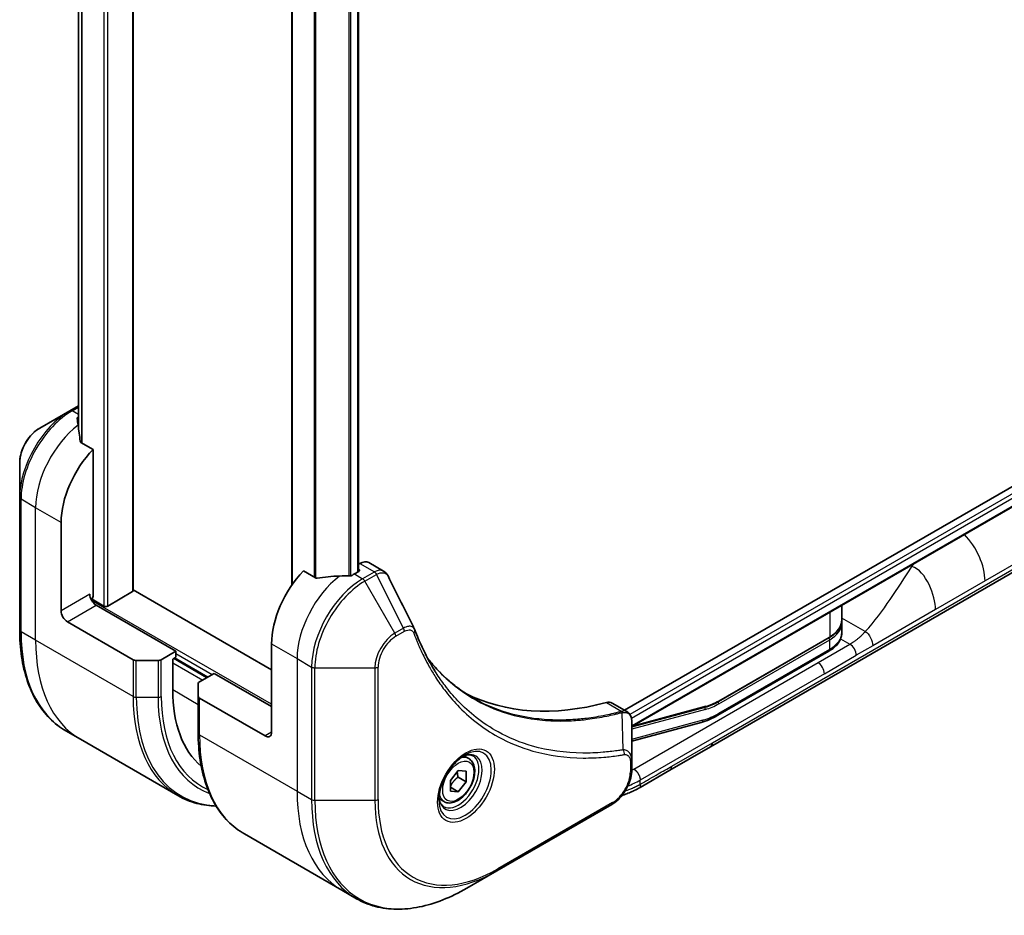
# Model space of a CAD drawing. Units: millimetres. Extents: x 0 to 6316, y 0 to 1264.
# Drawn here: x 307 to 416, y 226 to 325 of the extents above; entities that cross this region are included whole.
import ezdxf

# ---------------------------------------------------------------- set-up
doc = ezdxf.new("R2010")
doc.units = ezdxf.units.MM
doc.layers.add('Visible (ISO)', color=7, linetype='Continuous', lineweight=35)
doc.layers.add('Visible Narrow (ISO)', color=7, linetype='Continuous', lineweight=25)

msp = doc.modelspace()

# ---------------------------------------------------------------- linework, layer by layer
at = {"layer": 'Visible (ISO)'}
for p, q in [((319.4245, 261.8821), (319.4245, 376.6723)), ((313.3377, 366.8846), (313.3377, 279.9698)), ((336.9971, 353.2059), (336.9971, 262.4696)), ((344.3853, 350.984), (344.3853, 263.974)), ((520.0135, 332.9581), (373.9074, 248.6037)), ((520.6729, 331.0659), (374.7031, 246.7902)), ((312.3741, 281.8265), (309.0457, 279.9048)), ((313.3377, 282.3828), (312.3741, 281.8265)), ((314.9525, 277.5312), (313.6151, 278.3034)), ((314.9525, 261.2697), (314.9525, 277.5312)), ((383.4369, 244.5525), (440.964, 277.7658)), ((306.8208, 276.0512), (306.8208, 272.2079)), ((306.8208, 272.2079), (306.8208, 257.5109)), ((311.417, 259.6367), (311.417, 269.4347)), ((344.5424, 264.8812), (344.3853, 264.7905)), ((344.3853, 264.2808), (344.4389, 264.2499)), ((345.5424, 264.9803), (347.1862, 264.0312)), ((339.6245, 263.2869), (338.2871, 264.059)), ((344.4389, 264.005), (343.9439, 263.7192)), ((319.3366, 261.7596), (316.5789, 260.1674)), ((334.7515, 253.1047), (319.4245, 261.9538)), ((316.1546, 260.1674), (314.849, 260.9212)), ((324.1449, 255.146), (315.3061, 260.2491)), ((398.006, 260.2441), (398.006, 258.6365)), ((312.1241, 258.412), (319.4023, 254.2099)), ((398.006, 258.3099), (398.006, 257.2485)), ((396.6173, 256.667), (384.3253, 249.5702)), ((334.7515, 255.9625), (334.7515, 246.1645)), ((324.1449, 255.146), (322.5236, 254.2099)), ((323.7914, 254.2887), (324.1449, 254.4928)), ((324.1449, 254.4928), (324.1449, 255.146)), ((396.5552, 255.1416), (384.2632, 248.0449)), ((322.1701, 254.1254), (319.7559, 254.1254)), ((323.7914, 250.8594), (323.7914, 254.2887)), ((324.0035, 254.4111), (327.6805, 252.2882)), ((326.7663, 251.7604), (328.3876, 252.6965)), ((328.3876, 252.6965), (334.7515, 249.0223)), ((326.6198, 250.1624), (326.6198, 251.5563)), ((326.6198, 250.1624), (326.6198, 246.08)), ((334.0444, 245.7563), (326.7663, 249.9583)), ((372.5211, 249.4041), (374.1649, 248.4551)), ((374.7031, 246.7602), (382.8496, 248.9431)), ((374.7031, 243.0892), (374.7031, 247.3358)), ((382.404, 247.2554), (374.7031, 245.192)), ((313.5592, 245.3841), (311.9378, 246.3201)), ((324.3729, 239.1408), (313.5592, 245.3841)), ((356.6326, 243.2389), (356.0957, 243.5488)), ((378.935, 241.9534), (383.4369, 244.5525)), ((374.7031, 241.9975), (374.7031, 243.0892)), ((354.5859, 240.8138), (355.4698, 241.9133)), ((355.4698, 241.9133), (356.3537, 241.8344)), ((356.3537, 241.8344), (356.3537, 240.6559)), ((375.6372, 240.0494), (378.935, 241.9534)), ((354.5859, 239.6352), (354.5859, 240.8138)), ((355.4344, 241.1866), (356.3537, 240.6559)), ((356.3537, 240.6559), (355.4698, 239.5563)), ((354.5859, 240.0666), (355.4698, 239.5563)), ((355.4698, 239.5563), (354.5859, 239.6352)), ((353.8826, 238.4757), (353.3457, 238.7857)), ((359.7503, 230.7954), (372.4782, 238.1439)), ((331.7368, 234.8892), (342.5505, 228.6459)), ((356.4218, 228.8738), (359.7503, 230.7954)), ((342.5505, 228.6459), (344.1718, 227.7098))]:
    msp.add_line(p, q, dxfattribs=at)
for centre, major_axis, ratio, start_param, end_param in [((313.1141, 274.9868), (-0.8423, 9.7103), 0.07779162, 5.27600846, 5.36964529), ((313.5383, 274.7419), (4, 6.9282), 0.57735027, 0.82087455, 0.83034924), ((313.1141, 274.9868), (-0.8423, 9.7103), 0.07779162, 5.0684181, 5.27600846), ((317.0739, 272.7007), (4, 6.9282), 0.57735027, 1.16979494, 2.35619449), ((344.5424, 263.2482), (1, 1.7321), 0.57735027, 0, 0.78539816), ((340.4084, 259.2285), (-4, -6.9282), 0.57735027, 4.31138759, 5.49778714), ((344.3682, 256.9423), (-12.4362, 0.8996), 0.5228786, 4.91764363, 5.12523399), ((344.3682, 256.9423), (-12.4362, 0.8996), 0.5228786, 4.82400679, 4.91764363), ((343.9439, 257.1872), (-4, -6.9282), 0.57735027, 3.92699082, 3.97194189), ((344.2268, 264.1274), (0.3, 0), 0.57735027, 5.49778714, 7.06858347), ((315.3061, 261.0656), (-0.5, 0.866), 0.57735027, 0.78539816, 2.35619449), ((314.599, 261.0656), (-0.25, -0.433), 0.57735027, 1.32748183, 2.35619449), ((319.1245, 261.8821), (0.3, 0), 0.57735027, 5.49778714, 6.28318531), ((316.3668, 260.2899), (0.3, 0), 0.57735027, 3.92699082, 5.49778714), ((312.1241, 259.2285), (0.5, -0.866), 0.57735027, 3.92699082, 5.49778714), ((349.3042, 256.8416), (1.0849, 1.0898), 0.82737827, 5.92008942, 6.0121585), ((319.7559, 254.414), (-0.5, 0), 0.57735027, 0.78539816, 1.57079633), ((322.1701, 254.414), (-0.5, 0), 0.57735027, 1.57079633, 2.35619449), ((327.1198, 251.5563), (-0.5, 0), 0.57735027, 5.49778714, 6.28318531), ((337.9335, 259.0243), (-10, -17.3205), 0.57735027, 5.49778714, 6.17977555), ((327.1198, 250.1624), (-0.5, 0), 0.57735027, 0, 0.78539816), ((381.4206, 295.9708), (-26, -45.0333), 0.57735027, 0.03285124, 0.523143), ((371.5211, 247.6721), (1, 1.7321), 0.57735027, 0, 0.523143), ((334.0444, 246.5728), (0.5, -0.866), 0.57735027, 5.49778714, 7.06858347), ((382.9369, 245.4186), (0.5, -0.866), 0.57735027, 0, 0.785398), ((383.027, 245.3234), (-0.394, 0.7795), 0.60909827, 3.17543602, 4.01964)]:
    msp.add_ellipse(centre, major_axis=major_axis, ratio=ratio, start_param=start_param, end_param=end_param, dxfattribs=at)
for points, knots in [([(313.2841, 281.1205), (313.2575, 281.1037), (313.2344, 281.0825), (313.2038, 281.0363), (313.1963, 281.0112), (313.1963, 280.9824), (313.1967, 280.9768), (313.1975, 280.9712)], [0.1356732242, 0.1356732242, 0.1356732242, 0.1356732242, 0.1469944231, 0.1469944231, 0.158315622, 0.158315622, 0.1609890322, 0.1609890322, 0.1609890322, 0.1609890322]), ([(309.0457, 279.9048), (308.7996, 279.7627), (308.5626, 279.5814), (308.1185, 279.1583), (307.9115, 278.9165), (307.5414, 278.3924), (307.3784, 278.1101), (307.1096, 277.5276), (307.0037, 277.2274), (306.8594, 276.6312), (306.8208, 276.3353), (306.8208, 276.0512)], [1.57079633, 1.57079633, 1.57079633, 1.57079633, 1.88495559, 1.88495559, 2.19911486, 2.19911486, 2.51327412, 2.51327412, 2.82743339, 2.82743339, 3.14159265, 3.14159265, 3.14159265, 3.14159265]), ([(313.5285, 278.4328), (313.5313, 278.4098), (313.5385, 278.3868), (313.5657, 278.3405), (313.5886, 278.3187), (313.6151, 278.3034)], [-0.0201836507, -0.0201836507, -0.0201836507, -0.0201836507, -0.0112759257, -0.0112759257, 0, 0, 0, 0]), ([(339.6245, 263.2869), (339.6516, 263.2712), (339.6857, 263.2604), (339.7509, 263.2539), (339.7806, 263.2551), (339.8095, 263.2595)], [0.093260715, 0.093260715, 0.093260715, 0.093260715, 0.1047444472, 0.1047444472, 0.1134564756, 0.1134564756, 0.1134564756, 0.1134564756]), ([(343.4504, 263.5046), (343.4595, 263.5045), (343.4686, 263.5046), (343.5152, 263.5066), (343.5554, 263.5128), (343.6293, 263.534), (343.6631, 263.5491), (343.6897, 263.5658)], [0.1103900742, 0.1103900742, 0.1103900742, 0.1103900742, 0.1130634845, 0.1130634845, 0.1243846834, 0.1243846834, 0.1357058823, 0.1357058823, 0.1357058823, 0.1357058823]), ([(347.1862, 264.0312), (347.2296, 264.0062), (347.271, 263.9783), (347.3496, 263.9176), (347.3867, 263.8849), (347.4562, 263.8155), (347.4886, 263.7788), (347.5488, 263.7026), (347.5766, 263.6629), (347.6277, 263.5814), (347.6511, 263.5394), (347.6725, 263.4966)], [0.1178779852, 0.1178779852, 0.1178779852, 0.1178779852, 0.1308517681, 0.1308517681, 0.143825551, 0.143825551, 0.1567993339, 0.1567993339, 0.1697731168, 0.1697731168, 0.1827468997, 0.1827468997, 0.1827468997, 0.1827468997]), ([(396.6173, 256.667), (396.7881, 256.7656), (396.9463, 256.8725), (397.234, 257.101), (397.3633, 257.2227), (397.5895, 257.479), (397.6863, 257.6136), (397.8437, 257.8932), (397.9041, 258.0381), (397.9854, 258.3342), (398.006, 258.4854), (398.006, 258.6365)], [4.712388962, 4.712388962, 4.712388962, 4.712388962, 4.869468598, 4.869468598, 5.026548235, 5.026548235, 5.183627871, 5.183627871, 5.340707507, 5.340707507, 5.497787144, 5.497787144, 5.497787144, 5.497787144]), ([(311.9378, 246.3201), (311.2833, 246.698), (310.6805, 247.1652), (309.5969, 248.2618), (309.1161, 248.8909), (308.2873, 250.2907), (307.9392, 251.0612), (307.3811, 252.7226), (307.1709, 253.6135), (306.8908, 255.494), (306.8208, 256.4836), (306.8208, 257.5109)], [2.35619449, 2.35619449, 2.35619449, 2.35619449, 2.513274123, 2.513274123, 2.670353756, 2.670353756, 2.827433388, 2.827433388, 2.984513021, 2.984513021, 3.141592654, 3.141592654, 3.141592654, 3.141592654]), ([(350.6386, 257.5416), (350.7647, 257.2037), (350.8917, 256.8817), (351.1599, 256.238), (351.299, 255.9215), (351.5873, 255.2996), (351.7364, 254.9941), (352.0444, 254.3945), (352.2033, 254.1004), (352.5308, 253.5236), (352.6993, 253.2409), (352.8726, 252.9642)], [0, 0, 0, 0, 0.160255913, 0.160255913, 0.320511826, 0.320511826, 0.480767738, 0.480767738, 0.641023651, 0.641023651, 0.801279564, 0.801279564, 0.801279564, 0.801279564]), ([(396.5552, 255.1416), (396.7266, 255.2406), (396.8869, 255.3487), (397.1813, 255.5826), (397.3154, 255.7084), (397.5528, 255.9775), (397.6561, 256.1207), (397.8261, 256.4228), (397.8927, 256.5818), (397.9828, 256.91), (398.006, 257.0792), (398.006, 257.2485)], [4.712388962, 4.712388962, 4.712388962, 4.712388962, 4.869468598, 4.869468598, 5.026548235, 5.026548235, 5.183627871, 5.183627871, 5.340707507, 5.340707507, 5.497787144, 5.497787144, 5.497787144, 5.497787144]), ([(357.1203, 249.9562), (356.6463, 250.2298), (356.1857, 250.5263), (355.2919, 251.1643), (354.8589, 251.5058), (354.0217, 252.233), (353.6175, 252.6187), (352.8392, 253.4334), (352.465, 253.8624), (352.0905, 254.3324), (352.0746, 254.3524), (352.0587, 254.3725)], [2.73884789, 2.73884789, 2.73884789, 2.73884789, 3.0315659, 3.0315659, 3.32428391, 3.32428391, 3.61700192, 3.61700192, 3.90971993, 3.90971993, 3.92272088, 3.92272088, 3.92272088, 3.92272088]), ([(374.1649, 248.4551), (374.2437, 248.4096), (374.3146, 248.3526), (374.4363, 248.2247), (374.4871, 248.1539), (374.5707, 248.0056), (374.6034, 247.9279), (374.6543, 247.7689), (374.6723, 247.6874), (374.6964, 247.5218), (374.7023, 247.4376), (374.703, 247.3524)], [0.07890981, 0.07890981, 0.07890981, 0.07890981, 0.102485407, 0.102485407, 0.126061004, 0.126061004, 0.149636601, 0.149636601, 0.173212198, 0.173212198, 0.196787795, 0.196787795, 0.196787795, 0.196787795]), ([(331.7368, 234.8892), (331.0823, 235.2671), (330.4795, 235.7343), (329.3959, 236.8308), (328.9151, 237.46), (328.0863, 238.8597), (327.7382, 239.6303), (327.18, 241.2917), (326.9699, 242.1826), (326.6898, 244.063), (326.6198, 245.0526), (326.6198, 246.08)], [3.926990817, 3.926990817, 3.926990817, 3.926990817, 4.08407045, 4.08407045, 4.241150082, 4.241150082, 4.398229715, 4.398229715, 4.555309348, 4.555309348, 4.71238898, 4.71238898, 4.71238898, 4.71238898]), ([(356.2147, 243.6552), (355.9382, 243.4956), (355.6535, 243.2827), (355.0994, 242.7658), (354.8304, 242.4609), (354.3393, 241.7885), (354.1178, 241.4205), (353.7481, 240.6621), (353.6002, 240.2719), (353.3931, 239.5148), (353.3333, 239.1479), (353.3145, 238.75), (353.3131, 238.6891), (353.3131, 238.6294)], [0, 0, 0, 0, 0.29880315, 0.29880315, 0.60113033, 0.60113033, 0.90635223, 0.90635223, 1.21186251, 1.21186251, 1.51493929, 1.51493929, 1.57079633, 1.57079633, 1.57079633, 1.57079633]), ([(355.9514, 243.4888), (355.989, 243.5059), (356.0263, 243.5218), (356.1752, 243.5805), (356.2827, 243.6124), (356.4838, 243.6531), (356.5774, 243.6619), (356.7487, 243.66), (356.8263, 243.6494), (356.9673, 243.6125), (357.0308, 243.5863), (357.0897, 243.5523)], [0.105628495, 0.105628495, 0.105628495, 0.105628495, 0.157079633, 0.157079633, 0.314159265, 0.314159265, 0.471238898, 0.471238898, 0.628318531, 0.628318531, 0.785398163, 0.785398163, 0.785398163, 0.785398163]), ([(356.6326, 243.2389), (356.781, 243.1532), (356.9086, 243.0329), (357.1161, 242.7339), (357.1915, 242.5518), (357.2882, 242.1306), (357.3014, 241.8867), (357.2594, 241.37), (357.2018, 241.0964), (357.0238, 240.5533), (356.9038, 240.2839), (356.6142, 239.774), (356.4449, 239.5334), (356.0714, 239.1023), (355.8671, 238.912), (355.4387, 238.6013), (355.2145, 238.4813), (354.768, 238.3341), (354.5449, 238.3046), (354.1723, 238.3479), (354.0192, 238.3969), (353.8826, 238.4757)], [2.35619449, 2.35619449, 2.35619449, 2.35619449, 2.62198886, 2.62198886, 2.91161337, 2.91161337, 3.23970828, 3.23970828, 3.57841915, 3.57841915, 3.91455234, 3.91455234, 4.24911174, 4.24911174, 4.58502719, 4.58502719, 4.92367944, 4.92367944, 5.25327908, 5.25327908, 5.49778714, 5.49778714, 5.49778714, 5.49778714]), ([(374.7031, 241.9975), (374.7031, 241.7133), (374.6645, 241.4174), (374.5202, 240.8213), (374.4143, 240.5211), (374.1454, 239.9385), (373.9825, 239.6563), (373.6124, 239.1321), (373.4054, 238.8903), (372.9613, 238.4673), (372.7243, 238.286), (372.4782, 238.1439)], [1.57079633, 1.57079633, 1.57079633, 1.57079633, 1.88495559, 1.88495559, 2.19911486, 2.19911486, 2.51327412, 2.51327412, 2.82743339, 2.82743339, 3.14159265, 3.14159265, 3.14159265, 3.14159265]), ([(375.6372, 240.3894), (375.637, 240.375), (375.6374, 240.361), (375.6392, 240.3347), (375.6406, 240.3223), (375.6442, 240.2989), (375.6463, 240.2878), (375.6512, 240.267), (375.6539, 240.2572), (375.6624, 240.2295), (375.6687, 240.2133), (375.6808, 240.1844), (375.6866, 240.1718), (375.6958, 240.1491), (375.6993, 240.1391), (375.7021, 240.1203), (375.7015, 240.1117), (375.6963, 240.099), (375.6939, 240.0948), (375.6874, 240.0863), (375.6833, 240.082), (375.6734, 240.0733), (375.6676, 240.0688), (375.6539, 240.0594), (375.646, 240.0544), (375.6372, 240.0494)], [0, 0, 0, 0, 0.06389862, 0.06389862, 0.12721911, 0.12721911, 0.19005817, 0.19005817, 0.25250562, 0.25250562, 0.37650585, 0.37650585, 0.49991093, 0.49991093, 0.62332646, 0.62332646, 0.74735854, 0.74735854, 0.80983041, 0.80983041, 0.87269995, 0.87269995, 0.93605741, 0.93605741, 1, 1, 1, 1]), ([(373.6277, 239.1673), (373.6913, 239.1872), (373.7545, 239.2077), (373.8331, 239.2341), (373.8491, 239.2395), (373.9644, 239.2788), (374.0623, 239.3139), (374.2407, 239.3811), (374.3216, 239.4127), (374.4162, 239.4512), (374.431, 239.4572), (374.5256, 239.4962), (374.6045, 239.5299), (374.6967, 239.5707), (374.711, 239.577), (374.7482, 239.5937), (374.7711, 239.6041), (374.8026, 239.6185), (374.8113, 239.6225), (374.8341, 239.6329), (374.8482, 239.6395), (374.8735, 239.6513), (374.8849, 239.6566), (374.9076, 239.6673), (374.919, 239.6727), (374.9396, 239.6825), (374.9487, 239.6868), (374.9607, 239.6926), (374.9636, 239.694), (374.9785, 239.7011), (374.9905, 239.7069), (375.0283, 239.7253), (375.0541, 239.7379), (375.0918, 239.7566), (375.1038, 239.7626), (375.1294, 239.7754), (375.143, 239.7823), (375.201, 239.8116), (375.2451, 239.8344), (375.2987, 239.8626), (375.3083, 239.8676), (375.3722, 239.9015), (375.4262, 239.9307), (375.5063, 239.9751), (375.5325, 239.9897), (375.5849, 240.0194), (375.6111, 240.0343), (375.6372, 240.0494)], [0.776657454, 0.776657454, 0.776657454, 0.776657454, 0.795882235, 0.795882235, 0.800811204, 0.800811204, 0.831414186, 0.831414186, 0.857310418, 0.857310418, 0.862117047, 0.862117047, 0.888126434, 0.888126434, 0.892909954, 0.892909954, 0.900621792, 0.900621792, 0.903556904, 0.903556904, 0.908339241, 0.908339241, 0.912200096, 0.912200096, 0.916109665, 0.916109665, 0.91926425, 0.91926425, 0.92025821, 0.92025821, 0.924406725, 0.924406725, 0.933420383, 0.933420383, 0.937630726, 0.937630726, 0.942434066, 0.942434066, 0.958129789, 0.958129789, 0.961562934, 0.961562934, 0.981002119, 0.981002119, 0.990500935, 0.990500935, 1, 1, 1, 1]), ([(324.3729, 239.1408), (325.0274, 238.7629), (325.7334, 238.4745), (327.1597, 238.1014), (327.8732, 238.001), (328.6109, 237.978)], [3.926990817, 3.926990817, 3.926990817, 3.926990817, 4.08407045, 4.08407045, 4.227425101, 4.227425101, 4.227425101, 4.227425101]), ([(353.8397, 237.9231), (353.7808, 237.9571), (353.7264, 237.9991), (353.6239, 238.1027), (353.576, 238.1646), (353.4887, 238.312), (353.4495, 238.3975), (353.3842, 238.592), (353.3581, 238.701), (353.3345, 238.8594), (353.3295, 238.8996), (353.3255, 238.9408)], [3.926990817, 3.926990817, 3.926990817, 3.926990817, 4.08407045, 4.08407045, 4.241150082, 4.241150082, 4.398229715, 4.398229715, 4.555309348, 4.555309348, 4.606760485, 4.606760485, 4.606760485, 4.606760485]), ([(344.1718, 227.7098), (344.8263, 227.3319), (345.5324, 227.0435), (347.0238, 226.6534), (347.8091, 226.5516), (349.4357, 226.5337), (350.277, 226.6175), (351.9949, 226.9648), (352.8716, 227.2282), (354.6401, 227.9259), (355.5321, 228.3601), (356.4218, 228.8738)], [2.35619449, 2.35619449, 2.35619449, 2.35619449, 2.513274123, 2.513274123, 2.670353756, 2.670353756, 2.827433388, 2.827433388, 2.984513021, 2.984513021, 3.141592654, 3.141592654, 3.141592654, 3.141592654])]:
    msp.add_open_spline(points, degree=3, knots=knots, dxfattribs=at)
for points in [[(347.6725, 263.4966), (348.6439, 261.5476), (349.6166, 259.5991), (350.5908, 257.6513)], [(398.006, 258.3099), (398.006, 258.3644), (398.0034, 258.4189), (397.998, 258.4732)], [(384.3253, 249.5702), (383.8316, 249.2852), (383.3319, 249.0723), (382.8496, 248.9431)], [(384.2632, 248.0449), (383.6442, 247.6875), (383.0153, 247.4192), (382.404, 247.2554)]]:
    msp.add_open_spline(points, degree=3, dxfattribs=at)
for points, weights in [([(355.4344, 241.1866), (355.3621, 241.5176), (355.3561, 241.7719)], [1, 1.07039454817, 1.07672477615]), ([(354.5859, 240.1611), (354.8719, 240.7429), (355.4344, 241.1866)], [1.01523736139, 1.14666441016, 1])]:
    msp.add_rational_spline(points, weights, degree=2, dxfattribs=at)
at = {"layer": 'Visible Narrow (ISO)'}
for p, q in [((316.1546, 378.5594), (316.1546, 260.1674)), ((316.5789, 260.1674), (316.5789, 378.3145)), ((319.3366, 376.7223), (319.3366, 261.7596)), ((313.3389, 279.9605), (313.3389, 366.8841)), ((313.6699, 366.7639), (313.6699, 278.2717)), ((313.7566, 278.2217), (313.7566, 366.7401)), ((337.085, 262.5955), (337.085, 353.1552)), ((339.4831, 351.7707), (339.4831, 263.3685)), ((339.668, 263.2678), (339.668, 351.6639)), ((343.309, 350.6428), (343.309, 263.5061)), ((343.5483, 263.513), (343.5483, 350.6971)), ((344.2975, 350.947), (344.2975, 263.9233)), ((520.5085, 332.4274), (374.4995, 248.129)), ((374.6606, 247.7322), (520.7206, 332.06)), ((520.7263, 331.1982), (374.7031, 246.8916)), ((468.4558, 294.4547), (413.8865, 262.9491)), ((312.6241, 281.8017), (313.3377, 282.2137)), ((313.3377, 281.3897), (312.6241, 281.8017)), ((313.2841, 280.3645), (313.2841, 281.1205)), ((383.644, 245.0103), (441.1711, 278.2236)), ((308.5886, 271.0677), (306.9673, 272.0037)), ((306.9673, 257.3068), (306.9673, 272.0037)), ((311.417, 269.4347), (308.5886, 271.0677)), ((308.5886, 256.3707), (308.5886, 271.0677)), ((344.5424, 264.8812), (346.1637, 263.9452)), ((405.6112, 264.6349), (405.784, 264.5352)), ((343.9439, 263.7192), (344.8581, 263.1914)), ((344.4389, 264.2499), (344.4389, 264.005)), ((346.1529, 263.9389), (344.8581, 263.1914)), ((345.1081, 262.9275), (346.4029, 263.675)), ((349.382, 257.7083), (346.4029, 263.675)), ((348.4366, 257.1625), (345.1081, 262.9275)), ((413.8865, 262.9491), (408.3961, 259.7792)), ((314.599, 261.4738), (311.417, 259.6367)), ((312.1241, 258.412), (315.3061, 260.2491)), ((334.7515, 249.2672), (314.8011, 260.7856)), ((396.6587, 259.4663), (396.6587, 256.7586)), ((400.609, 257.3343), (398.006, 258.837)), ((408.3961, 259.7792), (401.4371, 255.7614)), ((308.5886, 256.3707), (306.9673, 257.3068)), ((349.382, 257.7083), (348.4366, 257.1625)), ((348.5401, 256.814), (349.4856, 257.3599)), ((384.3668, 249.6618), (396.6587, 256.7586)), ((319.4023, 250.1274), (308.5886, 256.3707)), ((334.7515, 255.9625), (337.58, 254.3295)), ((384.3668, 249.3352), (396.6587, 256.432)), ((395.3643, 253.8883), (398.8998, 255.9296)), ((396.6587, 255.3705), (396.6587, 256.432)), ((397.8641, 256.5275), (398.8998, 255.9296)), ((401.4371, 255.7614), (399.6069, 254.7048)), ((324.1449, 254.901), (328.1754, 252.574)), ((384.3668, 248.2737), (396.6587, 255.3705)), ((396.0714, 252.6636), (399.6069, 254.7048)), ((319.4023, 254.2099), (319.4023, 250.1274)), ((319.7559, 250.0429), (319.7559, 254.1254)), ((322.1701, 254.1254), (322.1701, 250.0429)), ((322.5236, 250.1274), (322.5236, 254.2099)), ((323.7914, 253.8804), (327.1148, 251.9616)), ((327.539, 252.2066), (323.8621, 254.3295)), ((337.58, 254.3295), (337.58, 239.6325)), ((337.58, 254.3295), (339.2013, 253.3934)), ((339.2013, 253.3934), (339.2013, 238.6965)), ((346.5652, 238.6965), (346.5652, 253.3934)), ((374.9302, 242.0907), (395.3643, 253.8883)), ((339.5548, 238.6119), (339.5548, 253.3089)), ((339.5548, 253.3089), (346.2117, 253.3089)), ((346.2117, 253.3089), (346.2117, 238.6119)), ((396.0714, 252.6636), (375.6372, 240.8659)), ((326.6198, 249.2264), (323.7914, 250.8594)), ((319.7559, 250.0429), (322.1701, 250.0429)), ((326.7663, 245.8758), (326.7663, 249.9583)), ((371.8877, 249.4609), (373.5892, 248.4786)), ((382.9393, 249.0546), (374.8892, 246.8976)), ((373.7619, 244.2245), (373.6574, 248.366)), ((382.8661, 248.6969), (374.7031, 246.5096)), ((374.7031, 245.4107), (382.6281, 247.5343)), ((326.7663, 245.8758), (337.58, 239.6325)), ((334.7515, 246.1645), (334.0444, 245.7563)), ((379.1421, 242.4112), (383.644, 245.0103)), ((374.5566, 242.8851), (374.5566, 241.7934)), ((375.6372, 240.3894), (375.6372, 240.8659)), ((337.58, 239.6325), (339.2013, 238.6965)), ((346.2117, 238.6119), (339.5548, 238.6119)), ((372.5818, 238.3728), (359.8538, 231.0243))]:
    msp.add_line(p, q, dxfattribs=at)
for centre, major_axis, ratio, start_param, end_param in [((312.3741, 275.4141), (-3.9268, -6.8014), 0.57735027, 3.92699082, 5.49778714), ((312.6241, 275.2697), (4, 6.9282), 0.57735027, 0.78539816, 2.35619449), ((312.6241, 281.3934), (-0.25, 0.433), 0.57735027, 5.49778714, 6.28318531), ((309.0457, 277.3357), (1.5732, 2.7249), 0.57735027, 0.78539816, 2.35619449), ((314.2454, 274.3336), (4, 6.9282), 0.57735027, 0.95284624, 2.35619449), ((307.3208, 272.2079), (-0.5, 0), 0.57735027, 0, 0.78539816), ((410.3509, 264.9903), (2.5, -4.3301), 0.57735027, 0.78539816, 1.99590502), ((343.2368, 257.5955), (-4, -6.9282), 0.57735027, 4.0944389, 5.49778714), ((344.8581, 256.6594), (-4, -6.9282), 0.57735027, 3.92699082, 5.49778714), ((344.8581, 262.7831), (0.25, -0.433), 0.57735027, 1.57079633, 2.35619449), ((346.1529, 263.5306), (-0.25, 0.433), 0.57735027, 4.71238898, 5.49778714), ((346.1637, 263.5369), (0.2535, -0.431), 0.58272546, 1.56556184, 2.35147354), ((345.1081, 256.5151), (3.9268, 6.8014), 0.57735027, 0.78539816, 2.35619449), ((393.406, 258.6365), (4.6, 0), 0.57735027, 5.49778713, 6.28318531), ((393.406, 258.3099), (4.6, 0), 0.57735027, 5.49778713, 6.28318531), ((307.3208, 257.5109), (-0.5, 0), 0.57735027, 0, 0.78539816), ((323.9378, 267.1048), (-12, -20.7846), 0.57735027, 5.49778714, 6.28318531), ((348.4366, 254.5934), (-1.5732, -2.7249), 0.57735027, 3.92699082, 5.49778714), ((348.5401, 254.5336), (1.3964, 2.4187), 0.57735027, 0.78539816, 2.35619449), ((348.1866, 257.0181), (-0.25, 0.433), 0.57735027, 3.92699082, 4.71238898), ((349.132, 257.564), (-0.25, 0.433), 0.57735027, 3.92699082, 4.71238898), ((350.1701, 257.3667), (0.4684, 0.1749), 0.7371107, 5.25887382, 6.28318531), ((396.5173, 256.5136), (0.1, -0.1732), 0.57735026, 0.78539814, 1.99787495), ((396.5173, 256.8402), (0.1, -0.1732), 0.57735026, 0.00000001, 0.7853982), ((393.406, 257.2485), (4.6, 0), 0.57735027, 5.49778713, 6.28318531), ((325.5592, 266.1687), (-12, -20.7846), 0.57735027, 5.49778714, 6.28318531), ((398.8998, 255.1131), (-0.5, 0.866), 0.57735027, 3.92699082, 5.49778714), ((396.3052, 255.5746), (0.25, -0.433), 0.57735026, 0.00000001, 0.78539818), ((339.5548, 253.5975), (0.5, 0), 0.57735027, 3.92699082, 4.71238898), ((346.2117, 253.5975), (-0.5, 0), 0.57735027, 1.57079633, 2.35619449), ((395.3643, 253.0718), (-0.5, 0.866), 0.57735027, 3.92699082, 5.49778714), ((336.3729, 259.9254), (-12, -20.7846), 0.57735027, 5.49778714, 6.28318531), ((319.7559, 250.3316), (0.5, 0), 0.57735027, 3.92699082, 4.71238898), ((322.1701, 250.3316), (-0.5, 0), 0.57735027, 1.57079633, 2.35619449), ((337.9335, 259.0243), (-10.8964, -18.8732), 0.57735027, 5.49778714, 6.3418789), ((336.6229, 259.781), (-11.9268, -20.6578), 0.57735027, 5.49778714, 6.57196073), ((337.83, 259.0841), (-11.0732, -19.1794), 0.57735027, 5.49778714, 6.37987931), ((382.7978, 249.1363), (0.0518, -0.1932), 0.70710678, 0, 0.95531662), ((384.3668, 256.0305), (-4.1, -7.1014), 0.57735027, 0.52359896, 0.78539798), ((384.1874, 254.3539), (-3.7815, -4.9676), 0.58718579, 0.64934069, 0.95132227), ((384.2253, 249.4168), (-0.1, 0.1732), 0.57735027, 3.92699082, 5.14071422), ((384.2253, 249.7434), (0.1, -0.1732), 0.57735027, 6.28318362, 7.06858347), ((373.4501, 248.0152), (-0.1282, 0.4833), 0.70765843, 5.32110362, 5.66947619), ((373.4976, 248.0314), (0.192, -0.4617), 0.7825254, 2.02708248, 2.42717461), ((384.3668, 256.0305), (-4.75, -8.2272), 0.57735027, 0.52359884, 0.7853981), ((382.7246, 248.7785), (0.0518, -0.1932), 0.70710678, 0.95531662, 2.25620976), ((384.0132, 248.4779), (0.25, -0.433), 0.57735027, 0.0000002, 0.78539816), ((382.2746, 247.7384), (0.1294, -0.483), 0.70710678, 0, 0.95531661), ((327.1198, 246.08), (-0.5, 0), 0.57735027, 0, 0.78539816), ((343.7368, 255.6738), (-12, -20.7846), 0.57735027, 5.49778714, 6.28318531), ((356.2147, 240.3047), (2.0518, 3.5538), 0.57735027, 2.35619449, 7.06858347), ((355.7147, 240.5934), (-1.6982, -2.9414), 0.57735027, 5.59811367, 10.10984959), ((355.4647, 240.7377), (1.625, 2.8146), 0.57735027, 3.14159265, 6.28318531), ((373.5132, 243.8896), (-0.0828, 0.4931), 0.7371107, 4.16590415, 5.32901143), ((355.2576, 240.8573), (1.375, 2.3816), 0.57735027, 0, 0.56017967), ((374.2031, 243.0892), (0.5, 0), 0.57735027, 5.49778714, 6.28318531), ((372.5818, 240.6532), (-1.3964, -2.4187), 0.57735027, 0.78539816, 2.35619449), ((374.2031, 241.9975), (0.5, 0), 0.57735027, 5.49778714, 6.28318531), ((378.5464, 242.7018), (0.3681, -0.7593), 0.61684272, 0.04456684, 0.90469597), ((370.6372, 249.5259), (9.9999, 0), 0.99998924, 5.08422749, 5.23599305), ((354.5505, 249.4305), (-12, -20.7846), 0.57735027, 5.49778714, 6.28318531), ((355.2576, 240.8573), (-1.375, -2.3816), 0.57735027, 5.72300564, 6.28318531), ((356.1718, 248.4944), (-12, -20.7846), 0.57735027, 5.49778714, 6.28318531), ((339.5548, 238.9006), (0.5, 0), 0.57735027, 3.92699082, 4.71238898), ((356.4218, 248.3501), (-11.9268, -20.6578), 0.57735027, 5.49778714, 7.06858347), ((346.2117, 238.9006), (-0.5, 0), 0.57735027, 1.57079633, 2.35619449), ((359.7503, 246.4284), (-9.5732, -16.5813), 0.57735027, 5.49778714, 7.06858347), ((359.8538, 246.3686), (-9.3964, -16.2751), 0.57735027, 5.49778714, 7.06858347), ((372.2282, 238.5769), (0.25, -0.433), 0.57735027, 0, 0.78539816), ((359.5003, 231.2284), (0.25, -0.433), 0.57735027, 0, 0.78539816)]:
    msp.add_ellipse(centre, major_axis=major_axis, ratio=ratio, start_param=start_param, end_param=end_param, dxfattribs=at)
for centre, major_axis in [((356.3183, 240.2449), (2.2286, 3.86)), ((355.4698, 240.7348), (-1.225, -2.1218))]:
    msp.add_ellipse(centre, major_axis=major_axis, ratio=0.57735027, dxfattribs=at)
for points in [[(400.609, 257.3343), (402.6859, 259.6218), (404.1366, 262.11), (405.784, 264.5352)], [(405.784, 264.5352), (405.8599, 264.6469), (405.9361, 264.7573), (406.0132, 264.867)], [(408.3961, 259.7792), (408.3961, 261.2567), (407.3461, 264.1145), (405.784, 264.5352)], [(400.609, 257.3343), (401.0751, 257.1379), (401.4371, 256.2459), (401.4371, 255.7614)]]:
    msp.add_open_spline(points, degree=3, dxfattribs=at)
for points, knots in [([(346.1637, 263.9452), (346.1619, 263.9441), (346.1601, 263.9431), (346.1565, 263.941), (346.1547, 263.9399), (346.1529, 263.9389)], [0.00000000001, 0.00000000001, 0.00000000001, 0.00000000001, 0.00076834266, 0.00076834266, 0.00153668531, 0.00153668531, 0.00153668531, 0.00153668531]), ([(347.1861, 264.031), (347.1133, 264.0731), (347.0346, 264.1028), (346.7129, 264.1661), (346.436, 264.1046), (346.1637, 263.9452)], [-0.117877985, -0.117877985, -0.117877985, -0.117877985, -0.087259675, -0.087259675, 0, 0, 0, 0]), ([(346.4029, 263.675), (346.4051, 263.6762), (346.4073, 263.6774), (346.4117, 263.6799), (346.4139, 263.6812), (346.4161, 263.6824)], [-0.00153668531, -0.00153668531, -0.00153668531, -0.00153668531, -0.00076834266, -0.00076834266, -0.00000000001, -0.00000000001, -0.00000000001, -0.00000000001]), ([(346.4161, 263.6824), (346.6662, 263.8236), (346.9143, 263.8869), (347.2957, 263.8474), (347.4426, 263.7799), (347.6003, 263.6169), (347.6406, 263.5608), (347.6725, 263.4966)], [0, 0, 0, 0, 0.087259675, 0.087259675, 0.154661595, 0.154661595, 0.1827469, 0.1827469, 0.1827469, 0.1827469]), ([(350.591, 257.6514), (350.5543, 257.7255), (350.4978, 257.7824), (350.3198, 257.8952), (350.1782, 257.9246), (349.9015, 257.909), (349.7721, 257.8795), (349.5542, 257.7967), (349.4687, 257.7565), (349.382, 257.7083)], [-0.177440356, -0.177440356, -0.177440356, -0.177440356, -0.14010274, -0.14010274, -0.077834855, -0.077834855, -0.029936483, -0.029936483, 0, 0, 0, 0]), ([(349.4856, 257.3599), (349.5562, 257.4006), (349.6267, 257.4339), (349.8071, 257.4997), (349.9152, 257.5198), (350.1461, 257.5158), (350.2637, 257.4767), (350.4287, 257.3423), (350.4863, 257.2626), (350.5237, 257.1626)], [0, 0, 0, 0, 0.029936483, 0.029936483, 0.077834855, 0.077834855, 0.14010274, 0.14010274, 0.187502416, 0.187502416, 0.187502416, 0.187502416]), ([(350.5237, 257.1626), (350.5508, 257.0899), (350.5781, 257.0175), (350.6394, 256.8571), (350.6735, 256.7692), (350.758, 256.5544), (350.8088, 256.4278), (350.9275, 256.1386), (350.9959, 255.9764), (351.1561, 255.6064), (351.2488, 255.3996), (351.4669, 254.929), (351.5938, 254.6669), (351.8939, 254.0731), (352.0696, 253.7441), (352.4713, 253.0317), (352.7001, 252.6515), (353.2548, 251.7871), (353.5874, 251.311), (354.3865, 250.2599), (354.8634, 249.698), (356.0154, 248.4826), (356.7072, 247.8523), (358.2114, 246.6747), (359.0286, 246.135), (361.0945, 244.9994), (362.3822, 244.4721), (365.4977, 243.5865), (367.3718, 243.3265), (370.0807, 243.3048), (370.8423, 243.3345), (372.14, 243.4441), (372.6703, 243.5049), (373.358, 243.6041), (373.5113, 243.6275), (373.7322, 243.6631), (373.7994, 243.6742), (373.8667, 243.6855)], [0, 0, 0, 0, 0.0344265, 0.0344265, 0.07650467, 0.07650467, 0.1377084, 0.1377084, 0.21727325, 0.21727325, 0.32070756, 0.32070756, 0.45517217, 0.45517217, 0.62997615, 0.62997615, 0.8417425, 0.8417425, 1.12477817, 1.12477817, 1.49272454, 1.49272454, 1.97105483, 1.97105483, 2.47873595, 2.47873595, 3.19579554, 3.19579554, 4.127973, 4.127973, 4.4843018, 4.4843018, 4.72660511, 4.72660511, 4.79590965, 4.79590965, 4.82621249, 4.82621249, 4.82621249, 4.82621249]), ([(398.8998, 255.9296), (398.9385, 255.9519), (398.9771, 255.9748), (399.0539, 256.0213), (399.092, 256.045), (399.2057, 256.1174), (399.2808, 256.1675), (399.3922, 256.2452), (399.4292, 256.2716), (399.5026, 256.3251), (399.5392, 256.3523), (399.6119, 256.4076), (399.648, 256.4356), (399.7204, 256.4929), (399.7567, 256.5222), (399.8278, 256.5809), (399.8627, 256.6103), (399.9327, 256.6702), (399.9677, 256.7008), (400.0722, 256.7939), (400.1411, 256.8577), (400.2433, 256.9556), (400.2772, 256.9887), (400.3446, 257.0557), (400.3781, 257.0896), (400.4448, 257.1582), (400.4779, 257.1929), (400.5437, 257.263), (400.5765, 257.2985), (400.609, 257.3343)], [0, 0, 0, 0, 0.06260386, 0.06260386, 0.1251107, 0.1251107, 0.24990167, 0.24990167, 0.31222633, 0.31222633, 0.37452597, 0.37452597, 0.43681836, 0.43681836, 0.49993838, 0.49993838, 0.56147382, 0.56147382, 0.62390351, 0.62390351, 0.74898571, 0.74898571, 0.81163675, 0.81163675, 0.87435758, 0.87435758, 0.93714608, 0.93714608, 1, 1, 1, 1]), ([(352.0619, 254.3669), (352.3353, 254.0201), (352.6179, 253.6852), (354.137, 252.0046), (355.5232, 250.8641), (358.2619, 249.2369), (359.5647, 248.6644), (361.9014, 247.9567), (362.8971, 247.7416), (364.7138, 247.4963), (365.5221, 247.435), (366.9807, 247.4068), (367.6243, 247.4214), (368.778, 247.4947), (369.2846, 247.5425), (370.1416, 247.6491), (370.4895, 247.6994), (371.204, 247.8169), (371.5708, 247.8848), (372.223, 248.0186), (372.5077, 248.0815), (372.9337, 248.182), (373.0743, 248.2163), (373.3623, 248.2885), (373.5092, 248.3269), (373.6574, 248.366)], [-3.92617715, -3.92617715, -3.92617715, -3.92617715, -3.70555522, -3.70555522, -2.7767893, -2.7767893, -2.03555087, -2.03555087, -1.51897368, -1.51897368, -1.12160661, -1.12160661, -0.81593963, -0.81593963, -0.58081118, -0.58081118, -0.42169471, -0.42169471, -0.2557943, -0.2557943, -0.12817861, -0.12817861, -0.06549657, -0.06549657, 0, 0, 0, 0]), ([(373.7619, 244.2245), (373.6942, 244.2138), (373.6282, 244.2025), (373.409, 244.1675), (373.2568, 244.1445), (372.5743, 244.0469), (372.0481, 243.9872), (370.7604, 243.88), (370.0047, 243.8513), (367.3171, 243.8752), (365.458, 244.1344), (362.3681, 245.0139), (361.0912, 245.537), (359.043, 246.663), (358.2328, 247.198), (356.7418, 248.3649), (356.0561, 248.9895), (354.9145, 250.1937), (354.442, 250.7504), (353.6502, 251.7916), (353.3207, 252.2632), (352.9615, 252.823), (352.9169, 252.8934), (352.8726, 252.9642)], [-4.82621249, -4.82621249, -4.82621249, -4.82621249, -4.79590965, -4.79590965, -4.72660511, -4.72660511, -4.4843018, -4.4843018, -4.127973, -4.127973, -3.19579554, -3.19579554, -2.47873595, -2.47873595, -1.97105483, -1.97105483, -1.49272454, -1.49272454, -1.12477817, -1.12477817, -0.8417425, -0.8417425, -0.80127956, -0.80127956, -0.80127956, -0.80127956]), ([(373.5423, 248.4626), (373.3946, 248.4234), (373.2471, 248.3854), (372.959, 248.3135), (372.8184, 248.2795), (372.3922, 248.1795), (372.1074, 248.117), (371.4549, 247.984), (371.088, 247.9166), (370.3733, 247.7999), (370.0253, 247.75), (369.1682, 247.6442), (368.6615, 247.597), (367.5077, 247.5247), (366.864, 247.5107), (365.4056, 247.54), (364.5974, 247.602), (362.781, 247.8482), (361.7856, 248.0637), (359.5203, 248.7504), (358.2813, 249.2859), (357.1203, 249.9562)], [0, 0, 0, 0, 0.06549657, 0.06549657, 0.12817861, 0.12817861, 0.2557943, 0.2557943, 0.42169471, 0.42169471, 0.58081118, 0.58081118, 0.81593963, 0.81593963, 1.12160661, 1.12160661, 1.51897368, 1.51897368, 2.03555087, 2.03555087, 2.73884789, 2.73884789, 2.73884789, 2.73884789]), ([(373.5892, 248.4786), (373.582, 248.4756), (373.5746, 248.4727), (373.559, 248.4673), (373.5508, 248.4648), (373.5423, 248.4626)], [0.00000000006, 0.00000000006, 0.00000000006, 0.00000000006, 0.00379309206, 0.00379309206, 0.00758618406, 0.00758618406, 0.00758618406, 0.00758618406]), ([(374.1649, 248.4551), (374.1605, 248.4576), (374.156, 248.4601), (374.053, 248.516), (373.9405, 248.5392), (373.7457, 248.5255), (373.668, 248.508), (373.5892, 248.4786)], [-0.0789098096, -0.0789098096, -0.0789098096, -0.0789098096, -0.0767578006, -0.0767578006, -0.029522231, -0.029522231, 0, 0, 0, 0]), ([(373.6574, 248.366), (373.6722, 248.3661), (373.6862, 248.3665), (373.7127, 248.3678), (373.7253, 248.3686), (373.7373, 248.3696)], [-0.00758618406, -0.00758618406, -0.00758618406, -0.00758618406, -0.00379309206, -0.00379309206, -0.00000000006, -0.00000000006, -0.00000000006, -0.00000000006]), ([(373.7373, 248.3696), (373.8308, 248.3776), (373.9172, 248.3747), (374.1246, 248.3423), (374.2355, 248.2977), (374.4523, 248.1445), (374.5465, 248.0203), (374.6698, 247.7186), (374.7014, 247.5438), (374.703, 247.351)], [0, 0, 0, 0, 0.029522231, 0.029522231, 0.076757801, 0.076757801, 0.138164041, 0.138164041, 0.196787795, 0.196787795, 0.196787795, 0.196787795]), ([(374.703, 247.351), (374.703, 247.3484), (374.703, 247.3459), (374.7031, 247.3409), (374.7031, 247.3384), (374.7031, 247.3358)], [-0.00153668531, -0.00153668531, -0.00153668531, -0.00153668531, -0.00076834265, -0.00076834265, 0, 0, 0, 0]), ([(374.7031, 243.0892), (374.7031, 243.292), (374.6698, 243.4776), (374.5444, 243.7822), (374.4584, 243.906), (374.256, 244.0776), (374.1513, 244.1366), (373.9467, 244.2006), (373.8596, 244.2176), (373.7619, 244.2245)], [-0.187504168, -0.187504168, -0.187504168, -0.187504168, -0.125670471, -0.125670471, -0.069816928, -0.069816928, -0.026852665, -0.026852665, 0, 0, 0, 0]), ([(373.8667, 243.6855), (373.9264, 243.6955), (373.9837, 243.6966), (374.1242, 243.6787), (374.2023, 243.6474), (374.3574, 243.5363), (374.4269, 243.4446), (374.529, 243.2057), (374.5566, 243.0534), (374.5566, 242.8851)], [0, 0, 0, 0, 0.026852665, 0.026852665, 0.069816928, 0.069816928, 0.125670471, 0.125670471, 0.187504168, 0.187504168, 0.187504168, 0.187504168]), ([(374.7029, 241.9638), (374.7031, 241.9639), (374.7032, 241.964), (374.7034, 241.9641), (374.7225, 241.9743), (374.7415, 241.9847), (374.7604, 241.9951), (374.7793, 242.0054), (374.7981, 242.0159), (374.8169, 242.0263), (374.8264, 242.0317), (374.8359, 242.037), (374.8454, 242.0423), (374.8549, 242.0477), (374.8643, 242.053), (374.8738, 242.0584), (374.8832, 242.0637), (374.8926, 242.0691), (374.902, 242.0745), (374.9067, 242.0772), (374.9114, 242.0799), (374.9161, 242.0826), (374.9208, 242.0853), (374.9255, 242.088), (374.9302, 242.0907)], [0.9675417291, 0.9675417291, 0.9675417291, 0.9675417291, 0.9676149368, 0.9676149368, 0.9676149368, 0.9756483139, 0.9756483139, 0.9756483139, 0.9836826155, 0.9836826155, 0.9836826155, 0.987761577, 0.987761577, 0.987761577, 0.9918407925, 0.9918407925, 0.9918407925, 0.9959202651, 0.9959202651, 0.9959202651, 0.9979600997, 0.9979600997, 0.9979600997, 1, 1, 1, 1]), ([(375.6372, 240.3894), (375.6486, 240.396), (375.6602, 240.4027), (375.6719, 240.4094), (375.6834, 240.416), (375.695, 240.4227), (375.7066, 240.4294), (375.7308, 240.4433), (375.7553, 240.4574), (375.7801, 240.4717), (375.8292, 240.4999), (375.8792, 240.5285), (375.9283, 240.5567), (375.9785, 240.5855), (376.0278, 240.6137), (376.0747, 240.6406), (376.0981, 240.654), (376.1209, 240.6671), (376.1429, 240.6798), (376.1667, 240.6934), (376.1895, 240.7065), (376.2111, 240.7189), (376.2285, 240.729), (376.2452, 240.7386), (376.2609, 240.7476), (376.2647, 240.7498), (376.2686, 240.7521), (376.2724, 240.7543), (376.2922, 240.7657), (376.312, 240.7772), (376.3318, 240.7886), (376.3714, 240.8114), (376.411, 240.8343), (376.4505, 240.8571), (376.5297, 240.9028), (376.6088, 240.9485), (376.6879, 240.9942), (377.0044, 241.1769), (377.3209, 241.3597), (377.6374, 241.5424), (378.139, 241.832), (378.6406, 242.1216), (379.1421, 242.4112)], [0, 0, 0, 0, 0.00786211, 0.00786211, 0.00786211, 0.01556505, 0.01556505, 0.01556505, 0.03149672, 0.03149672, 0.03149672, 0.06313557, 0.06313557, 0.06313557, 0.09540102, 0.09540102, 0.09540102, 0.1114991, 0.1114991, 0.1114991, 0.12889921, 0.12889921, 0.12889921, 0.14291714, 0.14291714, 0.14291714, 0.1463611, 0.1463611, 0.1463611, 0.16401835, 0.16401835, 0.16401835, 0.19933165, 0.19933165, 0.19933165, 0.26995355, 0.26995355, 0.26995355, 0.5523816, 0.5523816, 0.5523816, 1, 1, 1, 1]), ([(373.9799, 239.6707), (373.9962, 239.6761), (374.0125, 239.6816), (374.0453, 239.6927), (374.0618, 239.6983), (374.1802, 239.7391), (374.2807, 239.7755), (374.4631, 239.8447), (374.5455, 239.8772), (374.6419, 239.9167), (374.6569, 239.9229), (374.7528, 239.9627), (374.8326, 239.9971), (374.9259, 240.0386), (374.9403, 240.0451), (374.9778, 240.062), (375.0009, 240.0725), (375.0327, 240.0872), (375.0414, 240.0912), (375.0645, 240.1019), (375.0785, 240.1084), (375.1039, 240.1204), (375.1152, 240.1257), (375.1379, 240.1365), (375.1492, 240.1418), (375.1688, 240.1512), (375.1771, 240.1552), (375.1879, 240.1604), (375.1905, 240.1616), (375.203, 240.1677), (375.2131, 240.1725), (375.2431, 240.1871), (375.2628, 240.1967), (375.3004, 240.2152), (375.3181, 240.2239), (375.3642, 240.2469), (375.3923, 240.261), (375.4263, 240.2784), (375.4322, 240.2814), (375.4713, 240.3014), (375.504, 240.3184), (375.5529, 240.3441), (375.5691, 240.3527), (375.6029, 240.3708), (375.6205, 240.3803), (375.6372, 240.3894)], [0.81205315, 0.81205315, 0.81205315, 0.81205315, 0.817130681, 0.817130681, 0.822301159, 0.822301159, 0.854321547, 0.854321547, 0.88131133, 0.88131133, 0.886310611, 0.886310611, 0.913311343, 0.913311343, 0.918267495, 0.918267495, 0.926251666, 0.926251666, 0.929289154, 0.929289154, 0.934291398, 0.934291398, 0.938296706, 0.938296706, 0.942181007, 0.942181007, 0.945129425, 0.945129425, 0.94602349, 0.94602349, 0.949578563, 0.949578563, 0.956610432, 0.956610432, 0.963013173, 0.963013173, 0.973274108, 0.973274108, 0.975430208, 0.975430208, 0.987634029, 0.987634029, 0.993719935, 0.993719935, 1, 1, 1, 1])]:
    msp.add_open_spline(points, degree=3, knots=knots, dxfattribs=at)
msp.add_rational_spline([(374.9302, 242.0907), (375.3444, 241.8515), (375.6372, 241.3442), (375.6372, 240.8659)], [1, 0.804737851912, 0.804737851912, 1], degree=3, dxfattribs=at)

doc.saveas('drawing.dxf')
